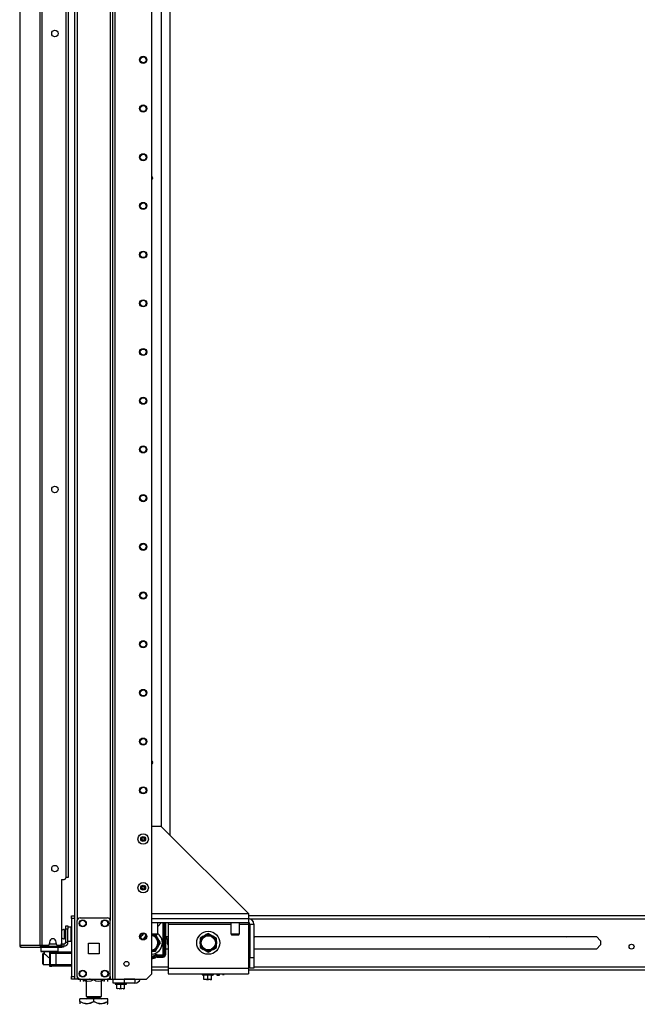
# Model space of a CAD drawing. Extents: x -244 to 40, y -60 to 162.
# Drawn here: x -82 to -60, y 9 to 45 of the extents above; entities that cross this region are included whole.
import ezdxf

# ---------------------------------------------------------------- set-up
doc = ezdxf.new("R2010")
doc.units = 0
doc.header["$MEASUREMENT"] = 0
doc.layers.add('TFR-TRI', color=7, linetype='CONTINUOUS')

msp = doc.modelspace()

# ---------------------------------------------------------------- linework, layer by layer
at = {"layer": 'TFR-TRI', "color": 173, "linetype": 'CONTINUOUS'}
for p, q in [((-79.999, 93.888), (-79.999, 12.595)), ((-78.622, 10.314), (-78.622, 93.888)), ((-78.544, 10.314), (-78.544, 93.285)), ((-77.221, 10.51), (-77.221, 92.939)), ((-79.904, 91.782), (-79.904, 12.42)), ((-78.717, 91.782), (-78.717, 12.42)), ((-81.219, 11.46), (-81.219, 11.322)), ((-80.589, 11.322), (-80.589, 11.46)), ((-81.219, 11.322), (-81.2, 11.302)), ((-81.219, 11.322), (-81.177, 11.322)), ((-81.16, 11.302), (-81.2, 11.302)), ((-81.177, 11.322), (-81.062, 11.322)), ((-81.052, 11.302), (-81.16, 11.302)), ((-81.101, 11.302), (-81.101, 11.242)), ((-81.1, 11.242), (-81.098, 11.24)), ((-81.098, 11.24), (-81.084, 11.226)), ((-81.084, 11.226), (-81.051, 11.195)), ((-81.062, 11.322), (-80.904, 11.322)), ((-80.904, 11.302), (-81.052, 11.302)), ((-81.051, 11.195), (-80.993, 11.139)), ((-80.993, 11.139), (-80.947, 11.101)), ((-80.947, 11.101), (-80.926, 11.088)), ((-80.926, 11.088), (-80.91, 11.082)), ((-80.91, 11.082), (-80.904, 11.082)), ((-80.904, 11.322), (-80.747, 11.322)), ((-80.757, 11.302), (-80.904, 11.302)), ((-80.649, 11.302), (-80.757, 11.302)), ((-80.747, 11.322), (-80.632, 11.322)), ((-80.708, 11.298), (-80.708, 11.302)), ((-80.609, 11.302), (-80.649, 11.302)), ((-80.632, 11.322), (-80.589, 11.322)), ((-80.609, 11.302), (-80.589, 11.322)), ((-79.971, 10.314), (-79.999, 10.314)), ((-79.904, 10.314), (-79.971, 10.314)), ((-79.904, 10.413), (-79.904, 10.314)), ((-79.806, 10.314), (-79.904, 10.314)), ((-78.717, 10.314), (-78.815, 10.314)), ((-78.717, 10.413), (-78.717, 10.314)), ((-78.717, 10.314), (-78.65, 10.314)), ((-78.65, 10.314), (-78.622, 10.314)), ((-78.622, 10.314), (-78.599, 10.314)), ((-78.599, 10.314), (-78.544, 10.314)), ((-78.544, 10.314), (-77.418, 10.314)), ((-77.418, 10.314), (-77.221, 10.51))]:
    msp.add_line(p, q, dxfattribs=at)
at = {"layer": 'TFR-TRI', "color": 30, "linetype": 'CONTINUOUS'}
for p, q in [((-81.252, 93.451), (-81.252, 11.531)), ((-81.184, 93.451), (-81.184, 11.531)), ((-80.314, 91.022), (-80.314, 13.96)), ((-81.975, 49.342), (-81.975, 11.531)), ((-81.973, 49.342), (-81.973, 11.531)), ((-77.221, 15.818), (-76.904, 15.818)), ((-73.755, 12.668), (-76.904, 15.818)), ((-80.471, 13.901), (-80.471, 11.59)), ((-80.471, 13.901), (-80.373, 13.901)), ((-77.221, 12.668), (-73.755, 12.668)), ((-73.755, 12.668), (-73.755, 12.543)), ((-73.755, 12.543), (-73.755, 12.491)), ((-81.975, 11.531), (-81.975, 11.531)), ((-81.975, 11.531), (-81.973, 11.531)), ((-81.973, 11.531), (-81.963, 11.531)), ((-81.963, 11.531), (-81.252, 11.531)), ((-81.963, 11.531), (-81.943, 11.48)), ((-81.943, 11.48), (-81.895, 11.46)), ((-81.904, 11.46), (-81.904, 11.46)), ((-81.904, 11.46), (-81.895, 11.46)), ((-81.895, 11.46), (-81.184, 11.46)), ((-81.252, 11.531), (-81.227, 11.531)), ((-81.252, 11.531), (-81.232, 11.48)), ((-81.232, 11.48), (-81.184, 11.46)), ((-81.227, 11.531), (-81.184, 11.531)), ((-81.214, 11.531), (-81.205, 11.508)), ((-81.205, 11.508), (-81.184, 11.499)), ((-81.184, 11.531), (-80.963, 11.531)), ((-81.184, 11.499), (-81.095, 11.499)), ((-81.184, 11.46), (-81.184, 11.499)), ((-81.184, 11.46), (-80.459, 11.46)), ((-80.904, 11.649), (-80.904, 11.59)), ((-80.668, 11.59), (-80.668, 11.649)), ((-80.609, 11.531), (-80.53, 11.531)), ((-80.495, 11.499), (-80.459, 11.499)), ((-80.459, 11.499), (-80.418, 11.499)), ((-80.459, 11.46), (-80.459, 11.499)), ((-80.418, 11.46), (-80.459, 11.46)), ((-80.418, 11.499), (-80.4, 11.499)), ((-80.4, 11.46), (-80.418, 11.46)), ((-80.4, 11.499), (-80.4, 11.46))]:
    msp.add_line(p, q, dxfattribs=at)
at = {"layer": 'TFR-TRI', "color": 223, "linetype": 'CONTINUOUS'}
for p, q in [((-76.887, 92.137), (-76.887, 15.801)), ((-77.014, 12.212), (-76.887, 12.339)), ((-76.887, 12.354), (-76.887, 12.339))]:
    msp.add_line(p, q, dxfattribs=at)
at = {"layer": 'TFR-TRI', "color": 253, "linetype": 'CONTINUOUS'}
msp.add_line((-76.56, 15.474), (-76.56, 91.695), dxfattribs=at)
at = {"layer": 'TFR-TRI', "color": 3, "linetype": 'CONTINUOUS'}
for p, q in [((-80.229, 91.015), (-80.229, 13.967)), ((-80.253, 13.967), (-80.314, 13.967)), ((-80.229, 13.967), (-80.253, 13.967)), ((-80.904, 11.298), (-80.816, 11.298)), ((-80.904, 11.298), (-80.904, 10.786)), ((-80.875, 11.239), (-80.875, 10.845)), ((-80.817, 11.239), (-80.875, 11.239)), ((-80.678, 11.239), (-80.817, 11.239)), ((-80.816, 11.298), (-80.775, 11.298)), ((-80.775, 11.298), (-80.678, 11.298)), ((-80.678, 11.298), (-80.117, 11.298)), ((-80.678, 11.298), (-80.678, 11.281)), ((-80.678, 11.281), (-80.678, 11.239)), ((-80.678, 11.239), (-80.678, 10.845)), ((-80.117, 11.239), (-80.678, 11.239)), ((-80.904, 10.786), (-80.816, 10.786)), ((-80.875, 10.845), (-80.817, 10.845)), ((-80.817, 10.845), (-80.678, 10.845)), ((-80.775, 10.786), (-80.816, 10.786)), ((-80.678, 10.786), (-80.775, 10.786)), ((-80.678, 10.845), (-80.117, 10.845)), ((-80.678, 10.845), (-80.678, 10.804)), ((-80.678, 10.804), (-80.678, 10.786)), ((-80.117, 10.786), (-80.678, 10.786))]:
    msp.add_line(p, q, dxfattribs=at)
at = {"layer": 'TFR-TRI', "color": 21, "linetype": 'CONTINUOUS'}
for p, q in [((-80.117, 12.566), (-80.117, 12.595)), ((-80.117, 12.595), (-79.999, 12.595)), ((-80.117, 12.496), (-80.117, 12.566)), ((-80.117, 12.496), (-80.117, 10.412)), ((-79.999, 12.496), (-80.117, 12.496)), ((-79.999, 12.595), (-79.999, 12.566)), ((-79.999, 12.566), (-79.999, 12.496)), ((-79.999, 12.496), (-79.999, 10.412)), ((-80.117, 10.342), (-80.117, 10.412)), ((-80.117, 10.412), (-79.999, 10.412)), ((-80.117, 10.313), (-80.117, 10.342)), ((-79.999, 10.313), (-80.117, 10.313)), ((-79.999, 10.412), (-79.999, 10.342)), ((-79.999, 10.342), (-79.999, 10.313)), ((-75.418, 10.507), (-75.418, 10.472)), ((-75.418, 10.472), (-75.358, 10.472)), ((-75.414, 10.466), (-75.351, 10.45)), ((-75.375, 10.466), (-75.414, 10.466)), ((-75.275, 10.466), (-75.375, 10.466)), ((-75.358, 10.472), (-75.213, 10.472)), ((-75.213, 10.455), (-75.351, 10.455)), ((-75.351, 10.306), (-75.351, 10.455)), ((-75.314, 10.298), (-75.351, 10.306)), ((-75.351, 10.306), (-75.351, 10.302)), ((-75.351, 10.302), (-75.351, 10.301)), ((-75.213, 10.306), (-75.314, 10.298)), ((-75.152, 10.466), (-75.275, 10.466)), ((-75.261, 10.299), (-75.25, 10.298)), ((-75.25, 10.298), (-75.213, 10.306)), ((-75.213, 10.472), (-75.069, 10.472)), ((-75.076, 10.455), (-75.213, 10.455)), ((-75.213, 10.306), (-75.213, 10.455)), ((-75.213, 10.306), (-75.19, 10.304)), ((-75.177, 10.298), (-75.213, 10.306)), ((-75.076, 10.306), (-75.177, 10.298)), ((-75.051, 10.466), (-75.152, 10.466)), ((-75.124, 10.299), (-75.112, 10.298)), ((-75.112, 10.298), (-75.076, 10.306)), ((-75.08, 10.294), (-75.076, 10.296)), ((-75.076, 10.45), (-75.013, 10.466)), ((-75.076, 10.306), (-75.076, 10.455)), ((-75.076, 10.302), (-75.076, 10.306)), ((-75.076, 10.301), (-75.076, 10.302)), ((-75.069, 10.472), (-75.009, 10.472)), ((-75.013, 10.466), (-75.051, 10.466)), ((-75.009, 10.472), (-75.009, 10.507)), ((-78.546, 10.175), (-78.546, 10.141)), ((-78.546, 10.141), (-78.486, 10.141)), ((-78.542, 10.135), (-78.479, 10.118)), ((-78.503, 10.135), (-78.542, 10.135)), ((-78.403, 10.135), (-78.503, 10.135)), ((-78.486, 10.141), (-78.341, 10.141)), ((-78.341, 10.124), (-78.479, 10.124)), ((-78.479, 9.975), (-78.479, 10.124)), ((-78.442, 9.967), (-78.479, 9.975)), ((-78.479, 9.975), (-78.479, 9.97)), ((-78.479, 9.97), (-78.479, 9.969)), ((-78.341, 9.975), (-78.442, 9.967)), ((-78.279, 10.135), (-78.403, 10.135)), ((-78.389, 9.968), (-78.378, 9.967)), ((-78.378, 9.967), (-78.341, 9.975)), ((-78.341, 10.141), (-78.197, 10.141)), ((-78.204, 10.124), (-78.341, 10.124)), ((-78.341, 9.975), (-78.341, 10.124)), ((-78.341, 9.975), (-78.318, 9.973)), ((-78.305, 9.967), (-78.341, 9.975)), ((-78.204, 9.975), (-78.305, 9.967)), ((-78.179, 10.135), (-78.279, 10.135)), ((-78.252, 9.968), (-78.24, 9.967)), ((-78.24, 9.967), (-78.204, 9.975)), ((-78.208, 9.963), (-78.204, 9.965)), ((-78.204, 10.118), (-78.141, 10.135)), ((-78.204, 9.975), (-78.204, 10.124)), ((-78.204, 9.97), (-78.204, 9.975)), ((-78.204, 9.969), (-78.204, 9.97)), ((-78.197, 10.141), (-78.137, 10.141)), ((-78.141, 10.135), (-78.179, 10.135)), ((-78.137, 10.141), (-78.137, 10.175))]:
    msp.add_line(p, q, dxfattribs=at)
at = {"layer": 'TFR-TRI', "color": 124, "linetype": 'CONTINUOUS'}
for p, q in [((-79.904, 10.412), (-79.904, 12.42)), ((-79.806, 12.518), (-78.815, 12.518)), ((-78.717, 10.412), (-78.717, 12.42)), ((-79.498, 11.229), (-79.498, 11.603)), ((-79.498, 11.603), (-79.124, 11.603)), ((-79.124, 11.603), (-79.124, 11.229)), ((-79.124, 11.229), (-79.498, 11.229)), ((-79.806, 10.314), (-78.815, 10.314))]:
    msp.add_line(p, q, dxfattribs=at)
at = {"layer": 'TFR-TRI', "color": 163, "linetype": 'CONTINUOUS'}
for p, q in [((-77.221, 12.491), (-73.755, 12.491)), ((-73.755, 12.491), (-73.755, 12.353)), ((-77.221, 12.353), (-73.755, 12.353)), ((-76.64, 12.353), (-76.639, 12.35)), ((-76.639, 12.35), (-76.639, 12.343)), ((-76.639, 12.343), (-76.639, 12.322)), ((-76.639, 12.322), (-76.639, 12.294)), ((-76.639, 12.294), (-74.389, 12.294)), ((-76.639, 12.294), (-76.639, 10.704)), ((-74.074, 12.294), (-73.755, 12.294)), ((-73.755, 12.353), (-73.755, 12.336)), ((-73.755, 12.336), (-73.755, 12.294)), ((-73.755, 12.294), (-73.755, 10.704)), ((-73.696, 12.294), (-73.558, 12.294)), ((-73.696, 12.294), (-73.696, 11.097)), ((-73.558, 12.294), (-73.558, 11.097)), ((-77.633, 11.899), (-77.633, 11.802)), ((-73.696, 11.097), (-73.558, 11.097)), ((-73.696, 10.704), (-73.696, 11.097)), ((-73.558, 11.097), (-73.558, 10.704)), ((-76.639, 10.704), (-73.755, 10.704)), ((-76.639, 10.704), (-76.639, 10.565)), ((-73.755, 10.704), (-73.755, 10.565)), ((-73.558, 10.704), (-73.696, 10.704)), ((-78.617, 10.313), (-78.223, 10.313)), ((-78.617, 10.175), (-78.617, 10.313)), ((-77.83, 10.313), (-78.223, 10.313)), ((-78.223, 10.313), (-78.223, 10.175)), ((-77.83, 10.313), (-77.83, 10.175)), ((-76.639, 10.565), (-76.639, 10.507)), ((-76.639, 10.507), (-73.755, 10.507)), ((-73.755, 10.565), (-73.755, 10.507)), ((-78.223, 10.175), (-78.617, 10.175)), ((-77.83, 10.175), (-78.223, 10.175))]:
    msp.add_line(p, q, dxfattribs=at)
at = {"layer": 'TFR-TRI', "color": 152, "linetype": 'CONTINUOUS'}
for p, q in [((-49.897, 12.595), (-73.755, 12.595)), ((-73.704, 12.484), (-49.828, 12.484)), ((-76.736, 11.847), (-76.638, 11.847)), ((-73.755, 11.847), (-73.696, 11.847)), ((-73.558, 11.847), (-61.242, 11.847)), ((-61.242, 11.847), (-61.091, 11.696)), ((-61.091, 11.696), (-61.091, 11.545)), ((-76.638, 11.394), (-76.736, 11.394)), ((-73.696, 11.394), (-73.755, 11.394)), ((-61.242, 11.394), (-73.558, 11.394)), ((-61.091, 11.545), (-61.242, 11.394)), ((-77.221, 10.756), (-76.638, 10.756)), ((-77.221, 10.646), (-76.638, 10.646)), ((-73.755, 10.756), (-73.695, 10.756)), ((-73.755, 10.646), (-41.911, 10.646)), ((-73.557, 10.756), (-41.911, 10.756))]:
    msp.add_line(p, q, dxfattribs=at)
at = {"layer": 'TFR-TRI', "color": 5, "linetype": 'CONTINUOUS'}
for p, q in [((-80.364, 12.104), (-80.37, 12.104)), ((-80.37, 12.104), (-80.37, 12.071)), ((-80.37, 12.071), (-80.37, 11.985)), ((-80.364, 12.071), (-80.364, 12.104)), ((-80.364, 11.985), (-80.364, 12.071)), ((-80.318, 12.057), (-80.364, 12.057)), ((-80.123, 12.182), (-80.239, 12.182)), ((-80.123, 12.149), (-80.123, 12.182)), ((-80.123, 12.057), (-80.123, 12.149)), ((-80.123, 11.932), (-80.123, 12.057)), ((-80.37, 11.985), (-80.37, 11.879)), ((-80.37, 11.879), (-80.37, 11.793)), ((-80.37, 11.793), (-80.37, 11.76)), ((-80.37, 11.76), (-80.364, 11.76)), ((-80.364, 11.879), (-80.364, 11.985)), ((-80.364, 11.793), (-80.364, 11.879)), ((-80.364, 11.807), (-80.318, 11.807)), ((-80.364, 11.76), (-80.364, 11.793)), ((-80.239, 11.682), (-80.123, 11.682)), ((-80.123, 11.807), (-80.123, 11.932)), ((-80.123, 11.716), (-80.123, 11.807)), ((-80.123, 11.682), (-80.123, 11.716))]:
    msp.add_line(p, q, dxfattribs=at)
at = {"layer": 'TFR-TRI', "color": 95, "linetype": 'CONTINUOUS'}
for p, q in [((-80.318, 12.193), (-80.318, 12.227)), ((-80.318, 12.227), (-80.239, 12.227)), ((-80.318, 12.109), (-80.318, 12.193)), ((-80.239, 12.109), (-80.318, 12.109)), ((-80.318, 11.637), (-80.318, 12.109)), ((-80.239, 12.227), (-80.239, 12.193)), ((-80.239, 12.193), (-80.239, 12.109)), ((-80.239, 11.637), (-80.239, 12.109)), ((-81.171, 11.499), (-81.171, 11.531)), ((-81.117, 11.499), (-81.137, 11.499)), ((-81.095, 11.499), (-81.117, 11.499)), ((-81.095, 11.531), (-81.095, 11.499)), ((-81.095, 11.499), (-80.495, 11.499)), ((-80.495, 11.499), (-80.495, 11.542)), ((-80.474, 11.499), (-80.495, 11.499)), ((-80.459, 11.499), (-80.474, 11.499)), ((-80.472, 11.578), (-80.46, 11.578)), ((-80.46, 11.578), (-80.456, 11.578)), ((-80.456, 11.578), (-80.377, 11.578)), ((-80.456, 11.578), (-80.456, 11.499)), ((-80.4, 11.499), (-80.377, 11.499)), ((-80.377, 11.499), (-80.377, 11.578)), ((-80.239, 11.637), (-80.318, 11.637))]:
    msp.add_line(p, q, dxfattribs=at)
at = {"layer": 'TFR-TRI', "color": 150, "linetype": 'CONTINUOUS'}
for p, q in [((-77.014, 11.94), (-77.014, 12.353)), ((-74.389, 12.353), (-74.389, 11.94)), ((-74.074, 11.94), (-74.074, 12.353)), ((-77.221, 11.94), (-77.196, 11.94)), ((-77.108, 11.901), (-77.221, 11.901)), ((-77.196, 11.94), (-77.171, 11.94)), ((-77.171, 11.94), (-77.06, 11.94)), ((-77.053, 11.901), (-77.108, 11.901)), ((-77.06, 11.94), (-77.014, 11.94)), ((-77.053, 11.901), (-77.014, 11.94)), ((-74.389, 11.94), (-74.349, 11.901)), ((-74.389, 11.94), (-74.342, 11.94)), ((-74.315, 11.901), (-74.349, 11.901)), ((-74.342, 11.94), (-74.231, 11.94)), ((-74.231, 11.901), (-74.315, 11.901)), ((-74.231, 11.94), (-74.12, 11.94)), ((-74.148, 11.901), (-74.231, 11.901)), ((-74.113, 11.901), (-74.148, 11.901)), ((-74.12, 11.94), (-74.074, 11.94)), ((-74.113, 11.901), (-74.074, 11.94))]:
    msp.add_line(p, q, dxfattribs=at)
at = {"layer": 'TFR-TRI', "color": 235, "linetype": 'CONTINUOUS'}
for p, q in [((-76.822, 11.194), (-76.822, 12.353)), ((-76.794, 12.353), (-76.794, 11.187)), ((-76.756, 12.353), (-76.756, 11.187)), ((-76.736, 12.353), (-76.736, 11.187)), ((-77.11, 11.16), (-77.118, 11.173)), ((-77.104, 11.149), (-77.11, 11.16)), ((-77.085, 11.115), (-77.104, 11.149)), ((-77.036, 11.194), (-76.822, 11.194)), ((-77.036, 11.179), (-77.036, 11.194)), ((-77.036, 11.167), (-77.036, 11.179)), ((-76.815, 11.167), (-77.036, 11.167)), ((-77.036, 11.128), (-77.036, 11.167)), ((-76.815, 11.128), (-77.036, 11.128)), ((-77.036, 11.108), (-76.815, 11.108)), ((-76.813, 11.191), (-76.822, 11.194)), ((-76.819, 11.187), (-76.822, 11.194)), ((-76.817, 11.18), (-76.819, 11.187)), ((-76.815, 11.173), (-76.817, 11.18)), ((-76.815, 11.167), (-76.815, 11.173)), ((-76.809, 11.17), (-76.815, 11.167)), ((-76.815, 11.128), (-76.815, 11.167)), ((-76.806, 11.189), (-76.813, 11.191)), ((-76.803, 11.175), (-76.809, 11.17)), ((-76.799, 11.188), (-76.806, 11.189)), ((-76.798, 11.181), (-76.803, 11.175)), ((-76.794, 11.187), (-76.799, 11.188)), ((-76.794, 11.187), (-76.798, 11.181)), ((-76.794, 11.187), (-76.756, 11.187))]:
    msp.add_line(p, q, dxfattribs=at)
at = {"layer": 'TFR-TRI', "color": 251, "linetype": 'CONTINUOUS'}
for p, q in [((-77.53, 11.743), (-77.494, 11.805)), ((-77.476, 11.836), (-77.494, 11.805)), ((-77.43, 11.915), (-77.476, 11.836)), ((-77.025, 11.805), (-77.089, 11.915)), ((-77.025, 11.805), (-76.983, 11.731)), ((-76.965, 11.699), (-76.983, 11.731)), ((-76.919, 11.62), (-76.965, 11.699)), ((-75.381, 11.855), (-75.492, 11.791)), ((-75.492, 11.791), (-75.492, 11.682)), ((-75.492, 11.682), (-75.492, 11.663)), ((-75.381, 11.855), (-75.308, 11.897)), ((-75.276, 11.916), (-75.308, 11.897)), ((-75.197, 11.961), (-75.276, 11.916)), ((-75.086, 11.897), (-75.197, 11.961)), ((-75.086, 11.897), (-75.012, 11.855)), ((-74.981, 11.836), (-75.012, 11.855)), ((-74.901, 11.791), (-74.981, 11.836)), ((-74.901, 11.663), (-74.901, 11.791)), ((-77.217, 11.325), (-77.221, 11.325)), ((-77.217, 11.325), (-77.089, 11.325)), ((-77.089, 11.325), (-77.044, 11.404)), ((-77.044, 11.404), (-77.025, 11.436)), ((-76.983, 11.509), (-77.025, 11.436)), ((-76.983, 11.509), (-76.919, 11.62)), ((-75.492, 11.578), (-75.492, 11.663)), ((-75.492, 11.578), (-75.492, 11.45)), ((-75.492, 11.45), (-75.413, 11.404)), ((-75.413, 11.404), (-75.381, 11.386)), ((-75.308, 11.343), (-75.381, 11.386)), ((-75.308, 11.343), (-75.197, 11.279)), ((-75.197, 11.279), (-75.117, 11.325)), ((-75.117, 11.325), (-75.086, 11.343)), ((-75.012, 11.386), (-75.086, 11.343)), ((-75.012, 11.386), (-74.901, 11.45)), ((-74.901, 11.663), (-74.901, 11.578)), ((-74.901, 11.559), (-74.901, 11.578)), ((-74.901, 11.45), (-74.901, 11.559)), ((-74.684, 10.507), (-74.684, 10.492)), ((-74.684, 10.492), (-74.684, 10.487)), ((-74.684, 10.487), (-74.622, 10.487)), ((-74.622, 10.492), (-74.622, 10.507)), ((-74.622, 10.487), (-74.622, 10.492))]:
    msp.add_line(p, q, dxfattribs=at)
at = {"layer": 'TFR-TRI', "color": 70, "linetype": 'CONTINUOUS'}
msp.add_line((-80.905, 11.578), (-80.667, 11.578), dxfattribs=at)
at = {"layer": 'TFR-TRI', "color": 252, "linetype": 'CONTINUOUS'}
for p, q in [((-81.126, 11.239), (-81.141, 11.224)), ((-81.141, 11.189), (-81.141, 11.224)), ((-81.141, 11.099), (-81.141, 11.189)), ((-81.141, 10.986), (-81.141, 11.099)), ((-81.141, 10.895), (-81.141, 10.986)), ((-81.102, 11.239), (-81.126, 11.239)), ((-81.126, 11.239), (-81.126, 11.202)), ((-81.126, 11.202), (-81.126, 11.103)), ((-81.126, 11.103), (-81.126, 10.981)), ((-81.126, 10.981), (-81.126, 10.883)), ((-81.141, 10.86), (-81.141, 10.895)), ((-81.141, 10.86), (-81.126, 10.845)), ((-81.126, 10.883), (-81.126, 10.845)), ((-81.126, 10.845), (-80.904, 10.845))]:
    msp.add_line(p, q, dxfattribs=at)
at = {"layer": 'TFR-TRI', "color": 132, "linetype": 'CONTINUOUS'}
for p, q in [((-79.861, 10.313), (-79.861, 10.314)), ((-79.861, 10.313), (-79.465, 10.313)), ((-79.465, 10.313), (-79.465, 10.314)), ((-79.446, 10.313), (-79.465, 10.313)), ((-78.56, 10.314), (-78.56, 10.313)), ((-78.066, 10.313), (-78.066, 10.314)), ((-77.889, 10.314), (-77.889, 10.313)), ((-74.881, 10.451), (-74.881, 10.507)), ((-74.802, 10.451), (-74.881, 10.451)), ((-74.802, 10.507), (-74.802, 10.451))]:
    msp.add_line(p, q, dxfattribs=at)
at = {"layer": 'TFR-TRI', "color": 138, "linetype": 'CONTINUOUS'}
for p, q in [((-79.803, 10.313), (-79.803, 10.234)), ((-79.803, 10.313), (-79.803, 10.234)), ((-79.685, 10.313), (-79.685, 10.297)), ((-79.685, 10.297), (-79.607, 10.26)), ((-79.685, 10.265), (-79.685, 10.297)), ((-79.595, 10.256), (-79.685, 10.297)), ((-79.685, 10.24), (-79.685, 10.265)), ((-79.4, 10.256), (-79.31, 10.297)), ((-79.31, 10.313), (-79.31, 10.297)), ((-79.31, 10.297), (-79.232, 10.26)), ((-79.025, 10.256), (-78.935, 10.297)), ((-78.935, 10.297), (-79.013, 10.26)), ((-78.935, 10.313), (-78.935, 10.297)), ((-78.935, 10.297), (-78.935, 10.265)), ((-78.935, 10.265), (-78.935, 10.241)), ((-78.816, 10.313), (-78.816, 10.234)), ((-78.816, 10.313), (-78.816, 10.234)), ((-79.685, 10.239), (-79.68, 10.234)), ((-79.607, 10.26), (-79.521, 10.24)), ((-79.585, 10.255), (-79.595, 10.256)), ((-79.521, 10.24), (-79.4, 10.256)), ((-79.232, 10.26), (-79.146, 10.24)), ((-79.146, 10.24), (-79.025, 10.256)), ((-79.013, 10.26), (-79.034, 10.255)), ((-78.94, 10.234), (-78.935, 10.239))]:
    msp.add_line(p, q, dxfattribs=at)
at = {"layer": 'TFR-TRI', "color": 44, "linetype": 'CONTINUOUS'}
for p, q in [((-79.585, 10.313), (-79.585, 9.697)), ((-79.034, 9.697), (-79.034, 10.313)), ((-79.81, 9.508), (-79.81, 9.607)), ((-79.31, 9.607), (-79.81, 9.607)), ((-79.585, 9.697), (-79.549, 9.697)), ((-79.549, 9.697), (-79.448, 9.697)), ((-79.538, 9.697), (-79.538, 9.639)), ((-79.538, 9.639), (-79.471, 9.639)), ((-79.471, 9.639), (-79.31, 9.639)), ((-79.448, 9.697), (-79.31, 9.697)), ((-79.31, 9.697), (-79.172, 9.697)), ((-79.31, 9.639), (-79.149, 9.639)), ((-78.81, 9.607), (-79.31, 9.607)), ((-79.31, 9.508), (-79.31, 9.607)), ((-79.172, 9.697), (-79.071, 9.697)), ((-79.149, 9.639), (-79.082, 9.639)), ((-79.082, 9.639), (-79.082, 9.697)), ((-79.071, 9.697), (-79.034, 9.697)), ((-78.81, 9.508), (-78.81, 9.607)), ((-79.81, 9.508), (-79.81, 9.464)), ((-79.81, 9.508), (-79.706, 9.458)), ((-79.69, 9.452), (-79.81, 9.508)), ((-79.81, 9.464), (-79.81, 9.43)), ((-79.706, 9.458), (-79.591, 9.431)), ((-79.528, 9.431), (-79.69, 9.452)), ((-79.591, 9.431), (-79.43, 9.452)), ((-79.414, 9.458), (-79.528, 9.431)), ((-79.43, 9.452), (-79.31, 9.508)), ((-79.31, 9.508), (-79.414, 9.458)), ((-79.31, 9.508), (-79.206, 9.458)), ((-79.19, 9.452), (-79.31, 9.508)), ((-79.206, 9.458), (-79.091, 9.431)), ((-79.028, 9.431), (-79.19, 9.452)), ((-79.091, 9.431), (-78.93, 9.452)), ((-78.914, 9.458), (-79.028, 9.431)), ((-78.93, 9.452), (-78.81, 9.508)), ((-78.81, 9.508), (-78.914, 9.458)), ((-78.83, 9.41), (-78.81, 9.43)), ((-78.81, 9.464), (-78.81, 9.508)), ((-78.81, 9.433), (-78.81, 9.464))]:
    msp.add_line(p, q, dxfattribs=at)
at = {"layer": 'TFR-TRI', "color": 22, "linetype": 'CONTINUOUS'}
for p, q in [((-79.446, 10.313), (-79.446, 10.314)), ((-79.446, 10.313), (-78.617, 10.313)), ((-78.58, 10.313), (-78.58, 10.314))]:
    msp.add_line(p, q, dxfattribs=at)
at = {"layer": 'TFR-TRI', "color": 30, "linetype": 'CONTINUOUS'}
for centre in [(-80.707, 44.299), (-80.707, 27.915), (-80.707, 14.286)]:
    msp.add_circle(centre, 0.118, dxfattribs=at)
at = {"layer": 'TFR-TRI', "color": 173, "linetype": 'CONTINUOUS'}
for centre, radius in [((-77.536, 43.351), 0.128), ((-77.536, 43.351), 0.108), ((-77.536, 41.601), 0.128), ((-77.536, 41.601), 0.108), ((-77.536, 39.851), 0.128), ((-77.536, 39.851), 0.108), ((-77.536, 38.101), 0.128), ((-77.536, 38.101), 0.108), ((-77.536, 36.351), 0.128), ((-77.536, 36.351), 0.108), ((-77.536, 34.601), 0.128), ((-77.536, 34.601), 0.108), ((-77.536, 32.851), 0.128), ((-77.536, 32.851), 0.108), ((-77.536, 31.101), 0.128), ((-77.536, 31.101), 0.108), ((-77.536, 29.351), 0.128), ((-77.536, 29.351), 0.108), ((-77.536, 27.601), 0.128), ((-77.536, 27.601), 0.108), ((-77.536, 25.851), 0.128), ((-77.536, 25.851), 0.108), ((-77.536, 24.101), 0.128), ((-77.536, 24.101), 0.108), ((-77.536, 22.351), 0.128), ((-77.536, 22.351), 0.108), ((-77.536, 20.601), 0.128), ((-77.536, 20.601), 0.108), ((-77.536, 18.851), 0.128), ((-77.536, 18.851), 0.108), ((-77.536, 17.101), 0.128), ((-77.536, 17.101), 0.108), ((-77.536, 11.851), 0.128), ((-77.536, 11.851), 0.108), ((-78.138, 10.865), 0.0886)]:
    msp.add_circle(centre, radius, dxfattribs=at)
at = {"layer": 'TFR-TRI', "color": 3, "linetype": 'CONTINUOUS'}
for centre, radius in [((-77.536, 15.351), 0.187), ((-77.536, 15.351), 0.0886), ((-77.536, 13.601), 0.187), ((-77.536, 13.601), 0.0886), ((-79.708, 12.321), 0.11), ((-78.914, 12.321), 0.11), ((-79.708, 10.51), 0.11), ((-78.914, 10.51), 0.11)]:
    msp.add_circle(centre, radius, dxfattribs=at)
at = {"layer": 'TFR-TRI', "color": 124, "linetype": 'CONTINUOUS'}
for centre in [(-79.708, 12.321), (-78.914, 12.321), (-79.708, 10.51), (-78.914, 10.51)]:
    msp.add_circle(centre, 0.128, dxfattribs=at)
at = {"layer": 'TFR-TRI', "color": 251, "linetype": 'CONTINUOUS'}
for radius in [0.413, 0.285, 0.256]:
    msp.add_circle((-75.197, 11.62), radius, dxfattribs=at)
at = {"layer": 'TFR-TRI', "color": 152, "linetype": 'CONTINUOUS'}
msp.add_circle((-59.979, 11.482), 0.0886, dxfattribs=at)
at = {"layer": 'TFR-TRI', "color": 223, "linetype": 'CONTINUOUS'}
for centre, start, end in [((-77.26, 39.108), 304.4531, 55.5525), ((-77.26, 18.1), 0, 55.5525), ((-77.26, 18.1), 304.4475, 0)]:
    msp.add_arc(centre, 0.0689, start, end, dxfattribs=at)
at = {"layer": 'TFR-TRI', "color": 3, "linetype": 'CONTINUOUS'}
for centre, radius, start, end in [((-77.26, 39.108), 0.0625, 308.5763, 51.4181), ((-77.26, 18.1), 0.0625, 308.5763, 51.4181), ((-77.594, 15.335), 0.00394, 124.769, 265.2986), ((-77.763, 15.578), 0.292, 304.769, 311.0425), ((-77.618, 15.044), 0.288, 78.4248, 85.2986), ((-77.579, 15.394), 0.00394, 64.5975, 205.1272), ((-77.847, 15.268), 0.292, 18.8539, 25.1272), ((-77.453, 15.657), 0.288, 244.5975, 250.9452), ((-77.574, 15.361), 0.00394, 311.0425, 18.8539), ((-77.847, 15.268), 0.292, 4.7302, 11.5449), ((-77.552, 15.292), 0.00394, 184.7302, 325.142), ((-77.309, 15.123), 0.292, 138.8381, 145.142), ((-77.546, 15.389), 0.00394, 250.9452, 318.87), ((-77.763, 15.578), 0.292, 318.87, 325.1659), ((-77.526, 15.313), 0.00394, 70.9803, 138.8381), ((-77.618, 15.044), 0.288, 64.6274, 70.9803), ((-77.52, 15.409), 0.00394, 4.7541, 145.1659), ((-77.225, 15.434), 0.292, 184.7541, 191.5765), ((-77.453, 15.657), 0.288, 258.3903, 265.2687), ((-77.498, 15.341), 0.00394, 131.0065, 198.89), ((-77.225, 15.434), 0.292, 198.89, 205.1618), ((-77.309, 15.123), 0.292, 124.7344, 131.0065), ((-77.493, 15.308), 0.00394, 244.6274, 25.1618), ((-77.477, 15.366), 0.00394, 304.7344, 85.2687), ((-77.594, 13.585), 0.00394, 124.769, 265.2986), ((-77.763, 13.828), 0.292, 304.769, 311.0425), ((-77.618, 13.294), 0.288, 78.4248, 85.2986), ((-77.579, 13.644), 0.00394, 64.5975, 205.1272), ((-77.847, 13.518), 0.292, 18.8539, 25.1272), ((-77.453, 13.907), 0.288, 244.5975, 250.9452), ((-77.574, 13.611), 0.00394, 311.0425, 18.8539), ((-77.847, 13.518), 0.292, 4.7302, 11.5449), ((-77.552, 13.542), 0.00394, 184.7302, 325.142), ((-77.309, 13.373), 0.292, 138.8381, 145.142), ((-77.546, 13.639), 0.00394, 250.9452, 318.87), ((-77.763, 13.828), 0.292, 318.87, 325.1659), ((-77.526, 13.563), 0.00394, 70.9803, 138.8381), ((-77.618, 13.294), 0.288, 64.6274, 70.9803), ((-77.52, 13.659), 0.00394, 4.7541, 145.1659), ((-77.225, 13.684), 0.292, 184.7541, 191.5765), ((-77.453, 13.907), 0.288, 258.3903, 265.2687), ((-77.498, 13.591), 0.00394, 131.0065, 198.89), ((-77.225, 13.684), 0.292, 198.89, 205.1618), ((-77.309, 13.373), 0.292, 124.7344, 131.0065), ((-77.493, 13.558), 0.00394, 244.6274, 25.1618), ((-77.477, 13.616), 0.00394, 304.7344, 85.2687), ((-80.816, 11.239), 0.0591, 90, 180), ((-80.816, 10.845), 0.0591, 180, 270)]:
    msp.add_arc(centre, radius, start, end, dxfattribs=at)
at = {"layer": 'TFR-TRI', "color": 30, "linetype": 'CONTINUOUS'}
for centre, radius, start, end in [((-80.373, 13.96), 0.0591, 270, 0), ((-80.786, 11.649), 0.118, 0, 180), ((-81.904, 11.531), 0.0709, 180, 270), ((-80.963, 11.59), 0.0591, 270, 0), ((-80.609, 11.59), 0.0591, 180, 270), ((-80.53, 11.59), 0.0591, 270, 0)]:
    msp.add_arc(centre, radius, start, end, dxfattribs=at)
at = {"layer": 'TFR-TRI', "color": 124, "linetype": 'CONTINUOUS'}
for centre, start, end in [((-79.806, 12.42), 90, 180), ((-78.815, 12.42), 0, 90), ((-79.806, 10.412), 180, 270), ((-78.815, 10.412), 270, 0)]:
    msp.add_arc(centre, 0.0984, start, end, dxfattribs=at)
at = {"layer": 'TFR-TRI', "color": 163, "linetype": 'CONTINUOUS'}
for centre, radius, start, end in [((-73.755, 12.294), 0.197, 0, 90), ((-73.755, 12.294), 0.0591, 0, 90), ((-77.83, 10.372), 0.0591, 270, 276.6206), ((-77.83, 10.372), 0.197, 270, 342.6623)]:
    msp.add_arc(centre, radius, start, end, dxfattribs=at)
at = {"layer": 'TFR-TRI', "color": 5, "linetype": 'CONTINUOUS'}
for centre, radius, start, end in [((-80.37, 11.974), 0.13, 90, 141.1212), ((-80.123, 12.142), 0.04, 81.7383, 90), ((-80.37, 11.89), 0.13, 218.8788, 270), ((-80.123, 11.722), 0.04, 270, 278.2617)]:
    msp.add_arc(centre, radius, start, end, dxfattribs=at)
at = {"layer": 'TFR-TRI', "color": 251, "linetype": 'CONTINUOUS'}
for centre, radius, start, end in [((-77.26, 11.62), 0.413, 126.1181, 154.4119), ((-77.26, 11.62), 0.285, 125.9888, 154.2488), ((-77.26, 11.62), 0.298, 124.4622, 141.8101), ((-77.26, 11.62), 0.256, 134.2744, 145.9631), ((-77.26, 11.62), 0.413, 275.4056, 53.4431), ((-77.26, 11.62), 0.285, 277.8469, 79.0312), ((-77.26, 11.62), 0.256, 278.7581, 81.2362), ((-77.26, 11.62), 0.298, 38.1899, 70.0592), ((-77.26, 11.62), 0.298, 338.1899, 21.8101), ((-75.197, 11.62), 0.298, 128.1899, 171.8101), ((-75.197, 11.62), 0.298, 68.1899, 111.8101), ((-75.197, 11.62), 0.298, 8.1899, 51.8101), ((-77.26, 11.62), 0.298, 278.1899, 321.8101), ((-75.197, 11.62), 0.298, 188.1899, 231.8101), ((-75.197, 11.62), 0.298, 248.1899, 291.8101), ((-75.197, 11.62), 0.298, 308.1899, 351.8101)]:
    msp.add_arc(centre, radius, start, end, dxfattribs=at)
at = {"layer": 'TFR-TRI', "color": 215, "linetype": 'CONTINUOUS'}
for centre, radius, start, end in [((-77.278, 11.62), 0.62, 357.1164, 21.4206), ((-76.502, 11.581), 0.157, 177.1164, 209.6869)]:
    msp.add_arc(centre, radius, start, end, dxfattribs=at)
at = {"layer": 'TFR-TRI', "color": 115, "linetype": 'CONTINUOUS'}
for centre, start in [((-73.538, 11.925), 257.1637), ((-65.078, 11.925), 242.7919), ((-62.322, 11.925), 242.7919)]:
    msp.add_arc(centre, 0.0886, start, 297.2081, dxfattribs=at)
at = {"layer": 'TFR-TRI', "color": 95, "linetype": 'CONTINUOUS'}
for radius in [0.138, 0.0591]:
    msp.add_arc((-80.377, 11.637), radius, 270, 0, dxfattribs=at)
at = {"layer": 'TFR-TRI', "color": 235, "linetype": 'CONTINUOUS'}
for centre, radius, start, end in [((-77.26, 11.423), 0.288, 277.7772, 299.5818), ((-77.26, 11.423), 0.316, 277.0876, 299.5818), ((-77.26, 11.423), 0.354, 276.3148, 299.5818), ((-77.26, 11.423), 0.374, 275.9811, 299.5818), ((-77.036, 11.03), 0.165, 90, 119.5818), ((-77.036, 11.03), 0.137, 90, 119.5818), ((-77.036, 11.03), 0.0984, 90, 119.5818), ((-77.036, 11.03), 0.0787, 90, 119.5818), ((-76.815, 11.187), 0.0787, 270, 0), ((-76.815, 11.187), 0.0591, 270, 0)]:
    msp.add_arc(centre, radius, start, end, dxfattribs=at)
at = {"layer": 'TFR-TRI', "color": 132, "linetype": 'CONTINUOUS'}
msp.add_arc((-79.861, 10.451), 0.138, 265.6673, 270, dxfattribs=at)
at = {"layer": 'TFR-TRI', "color": 21, "linetype": 'CONTINUOUS'}
for centre, start, end in [((-75.412, 10.472), 180, 255), ((-75.015, 10.472), 285, 0), ((-78.54, 10.141), 180, 255), ((-78.143, 10.141), 285, 0)]:
    msp.add_arc(centre, 0.00591, start, end, dxfattribs=at)
at = {"layer": 'TFR-TRI', "color": 44, "linetype": 'CONTINUOUS'}
for centre, start, end in [((-79.57, 9.639), 270, 0), ((-79.05, 9.639), 180, 270)]:
    msp.add_arc(centre, 0.0319, start, end, dxfattribs=at)

doc.saveas('drawing.dxf')
